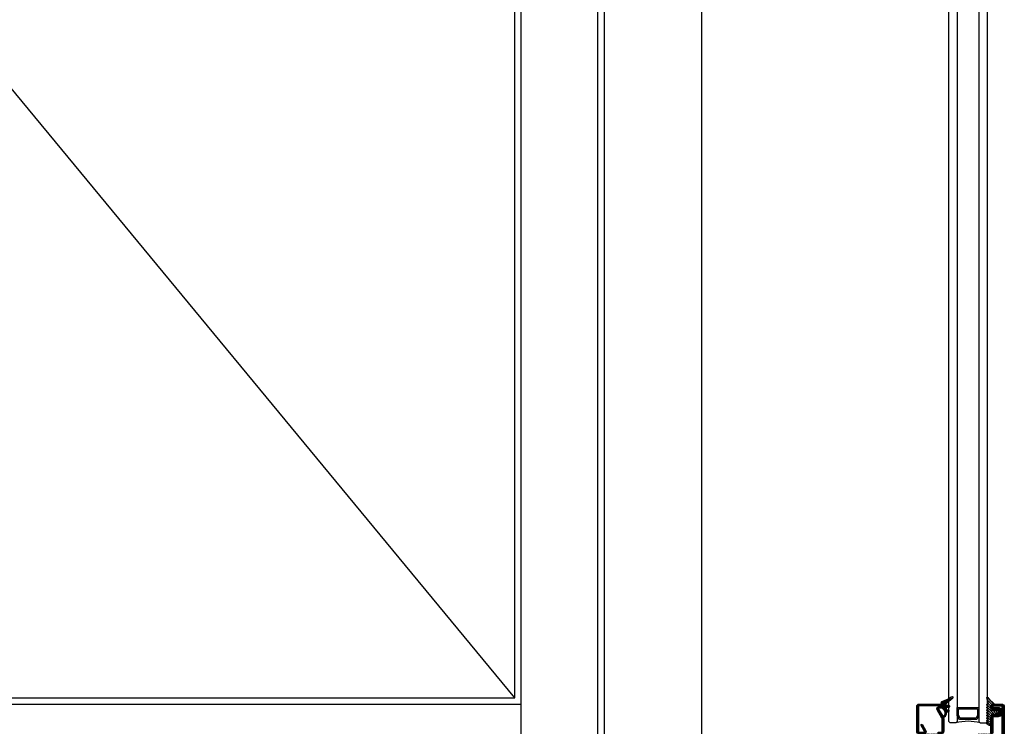
# Model space of a CAD drawing. Units: inches. Extents: x -120 to 245, y -794 to -81.
# Drawn here: x -58 to -29, y -781 to -761 of the extents above; entities that cross this region are included whole.
import ezdxf

# ---------------------------------------------------------------- set-up
doc = ezdxf.new("R2010")
doc.units = ezdxf.units.IN
doc.header["$LTSCALE"] = 0.35
doc.header["$MEASUREMENT"] = 0
for name, color, linetype in [('GUARNIZIONI', 6, 'Continuous'), ('ram', 7, 'Continuous'), ('Vetri', 151, 'Continuous')]:
    doc.layers.add(name, color=color, linetype=linetype)

# ---------------------------------------------------------------- blocks, each defined once
blk = doc.blocks.new('GE1006')
h = blk.add_hatch()
h.set_pattern_fill('LINE', color=256, scale=0.4, angle=45)
h.set_pattern_definition([(45, (0, 0), (-0.89803, 0.89803), [])])
h.paths.add_polyline_path([(1.2, 1.24), (1.8, 1.24, 0.414214), (1.9, 1.34), (1.9, 1.6, -0.999924), (2.7, 1.6), (2.7, 1.34, 0.414214), (2.8, 1.24), (3.4, 1.24, 0.414214), (3.5, 1.34), (3.5, 1.54, -0.778897), (4.36, 1.78, 0.166784), (4.55, 1.52), (4.8, 1.52, 0.414414), (5.8, 2.52), (5.8, 4.5, 0.22557), (4.28, 5.99), (4, 5.99, -0.432857), (3.52, 6.57, -0.193601), (4.01, 7.14, 0.086876), (8.04, 11.21, -0.882156), (8.8, 10.92), (7.79, 7.09, 0.513713), (7.85, 6.44), (8.65, 5.97, -0.574174), (8.65, 5.45), (8.17, 5.18, 0.810074), (8.17, 4.25), (8.65, 3.97, -0.573767), (8.65, 3.45), (8.17, 3.18, 0.810074), (8.17, 2.25), (8.65, 1.97, -0.573767), (8.65, 1.45), (8.17, 1.18, 0.810074), (8.17, 0.25), (8.65, -0.03, -0.573767), (8.65, -0.55), (8.17, -0.82, 0.810074), (8.17, -1.75), (8.65, -2.03, -0.573711), (8.65, -2.55), (8.17, -2.82, 0.810074), (8.17, -3.75), (8.65, -4.03, -0.573767), (8.65, -4.55), (8.17, -4.82, 0.810074), (8.17, -5.75), (8.65, -6.03, -0.573767), (8.65, -6.55), (8.17, -6.82, 0.810074), (8.17, -7.75), (8.65, -8.03, -0.574174), (8.65, -8.55), (7.1, -9.76), (6.1, -9.76, -0.414214), (5.8, -9.46), (5.8, -2.91, 0.239847), (3.98, -0.59), (3.81, -0.59, 0.678838), (3.58, -1.17), (3.72, -1.42, -0.678766), (3.49, -2), (3.36, -2, -0.226011), (3.1, -1.88), (1.84, -0.62, 0.19796), (1.76, -0.59), (1.3, -0.59, 0.522416), (1.15, -0.97), (1.64, -1.5, -0.486941), (1.25, -2), (1.19, -2, -0.151281), (0.81, -1.81), (0.03, -0.93, -0.019483), (0, -0.57), (0, 0.68), (0.21, 1.61, -0.911486), (1.1, 1.58), (1.1, 1.34, 0.414225)])
blk.add_lwpolyline([(8.65, -2.03), (8.17, -1.75, -0.810074), (8.17, -0.82), (8.65, -0.55, 0.574174), (8.65, -0.03), (8.17, 0.25, -0.810074), (8.17, 1.18), (8.65, 1.45, 0.574174), (8.65, 1.97), (8.17, 2.25, -0.810074), (8.17, 3.18), (8.65, 3.45, 0.574174), (8.65, 3.97), (8.17, 4.25, -0.810074), (8.17, 5.18), (8.65, 5.45, 0.574174), (8.65, 5.97), (7.85, 6.44, -0.513713), (7.79, 7.09), (8.8, 10.92, 0.882156), (8.04, 11.21, -0.086876), (4.01, 7.14, 0.193601), (3.52, 6.57, 0.432857), (4, 5.99), (4.28, 5.99, -0.22557), (5.8, 4.5), (5.8, 2.52, -0.414326), (4.8, 1.52), (4.55, 1.52, -0.166784), (4.36, 1.78, 0.778897), (3.5, 1.54), (3.5, 1.34, -0.414214), (3.4, 1.24), (2.8, 1.24, -0.414214), (2.7, 1.34), (2.7, 1.6, 0.999924), (1.9, 1.6), (1.9, 1.34, -0.414214), (1.8, 1.24), (1.2, 1.24, -0.414214), (1.1, 1.34), (1.1, 1.58, 0.911486), (0.21, 1.61), (0, 0.69, 0.056271), (0, 0.66), (0, -0.57, 0.019483), (0.03, -0.93), (0.81, -1.81, 0.151281), (1.19, -2), (1.25, -2, 0.486941), (1.64, -1.5), (1.15, -0.97), (1.15, -0.97, -0.522416), (1.3, -0.59), (1.76, -0.59, -0.19796), (1.84, -0.62), (3.1, -1.88, 0.226011), (3.36, -2), (3.49, -2, 0.678766), (3.72, -1.42), (3.58, -1.17, -0.678838), (3.81, -0.59), (3.98, -0.59, -0.239847), (5.8, -2.91), (5.8, -9.46, 0.414214), (6.1, -9.76), (7.1, -9.76), (8.65, -8.55, 0.574174), (8.65, -8.03), (8.17, -7.75, -0.810074), (8.17, -6.82), (8.65, -6.55, 0.574174), (8.65, -6.03), (8.17, -5.75, -0.810074), (8.17, -4.82), (8.65, -4.55, 0.574174), (8.65, -4.03), (8.17, -3.75, -0.810074), (8.17, -2.82), (8.65, -2.55, 0.574174), (8.65, -2.03)], format="xyb")
blk = doc.blocks.new('P1007')
h = blk.add_hatch()
h.set_pattern_fill('LINE', color=9, scale=0.2, angle=45, style=0)
h.set_pattern_definition([(45, (-1919.1012, -1696.1849), (-0.4490128, 0.4490128), [])])
edge = h.paths.add_edge_path()
edge.add_arc((-16.7, 18.5), 0.5, -30, 90, ccw=False)
edge.add_line((-16.26, 18.25), (-19.77, 12.18))
edge.add_arc((-18.3, 11.33), 1.7, 150, 180)
edge.add_line((-20, 11.33), (-20, 1.7))
edge.add_arc((-18.3, 1.7), 1.7, 180, 270)
edge.add_line((-18.3, 0), (-15.79, 0))
edge.add_line((-15.79, 0), (-15.79, 1.2))
edge.add_line((-15.79, 1.2), (-18.3, 1.2))
edge.add_arc((-18.3, 1.7), 0.5, 180, 270, ccw=False)
edge.add_line((-18.8, 1.7), (-18.8, 11.33))
edge.add_arc((-18.3, 11.33), 0.5, 150, 180, ccw=False)
edge.add_line((-18.73, 11.58), (-15.22, 17.65))
edge.add_arc((-16.7, 18.5), 1.7, 330, 450)
edge.add_line((-16.7, 20.2), (-18.5, 20.2))
edge.add_arc((-18.5, 20.5), 0.3, 90, 270, ccw=False)
edge.add_line((-18.5, 20.8), (-1.7, 20.8))
edge.add_arc((-1.7, 20.3), 0.5, 0, 90, ccw=False)
edge.add_line((-1.2, 20.3), (-1.2, 1.7))
edge.add_arc((-1.7, 1.7), 0.5, -90, 0, ccw=False)
edge.add_line((-1.7, 1.2), (-5.5, 1.2))
edge.add_arc((-5.5, 1.5), 0.3, 150, 270, ccw=False)
edge.add_line((-5.76, 1.65), (-2.98, 6.48))
edge.add_line((-2.98, 6.48), (-4.01, 7.08))
edge.add_line((-4.01, 7.08), (-6.8, 2.25))
edge.add_arc((-5.5, 1.5), 1.5, 150, 270)
edge.add_line((-5.5, 0), (-1.7, 0))
edge.add_arc((-1.7, 1.7), 1.7, 270, 360)
edge.add_line((0, 1.7), (0, 20.3))
edge.add_arc((-1.7, 20.3), 1.7, 0, 90)
edge.add_line((-1.7, 22), (-18.5, 22))
edge.add_arc((-18.5, 20.5), 1.5, 90, 270)
edge.add_line((-18.5, 19), (-16.7, 19))
blk.add_lwpolyline([(-16.7, 19, -0.57735), (-16.26, 18.25), (-19.77, 12.18, 0.131652), (-20, 11.33), (-20, 1.7, 0.414214), (-18.3, 0), (-15.79, 0), (-15.79, 1.2), (-18.3, 1.2, -0.414214), (-18.8, 1.7), (-18.8, 11.33, -0.131652), (-18.73, 11.58), (-15.22, 17.65, 0.57735), (-16.7, 20.2), (-18.5, 20.2, -1), (-18.5, 20.8), (-1.7, 20.8, -0.414214), (-1.2, 20.3), (-1.2, 1.7, -0.414214), (-1.7, 1.2), (-5.5, 1.2, -0.57735), (-5.76, 1.65), (-2.98, 6.48), (-4.01, 7.08), (-6.8, 2.25, 0.57735), (-5.5, 0), (-1.7, 0, 0.414214), (0, 1.7), (0, 20.3, 0.414214), (-1.7, 22), (-18.5, 22, 1), (-18.5, 19)], format="xyb", close=True)
blk = doc.blocks.new('GE1011')
h = blk.add_hatch()
h.set_pattern_fill('LINE', color=256, scale=0.2, angle=45)
h.set_pattern_definition([(45, (-2270.10774, -1067.6719), (-0.4490128, 0.4490128), [])])
edge = h.paths.add_edge_path()
edge.add_arc((0.98, -5.44), 3.04, 199.56842, 222.55193, ccw=False)
edge.add_line((-1.88, -6.46), (-2.02, -5.87))
edge.add_arc((-9.31, -7.65), 7.5, 13.69539, 14.06016)
edge.add_line((-2.03, -5.82), (-2.21, -5.12))
edge.add_arc((-3.66, -5.49), 1.5, 14.03079, 89.24784)
edge.add_arc((-3.64, -3.46), 0.532, 209.61863, 269.26766, ccw=False)
edge.add_arc((-3.85, -3.49), 0.343, 87.63004, 222.75811, ccw=False)
edge.add_line((-3.83, -3.14), (-2.28, -3.04))
edge.add_arc((-2.29, -2.79), 0.25, 271.98313, 360)
edge.add_line((-2.04, -2.79), (-2.04, -1.07))
edge.add_arc((-2.29, -1.07), 0.25, 0, 90)
edge.add_line((-2.29, -0.82), (-3.89, -0.82))
edge.add_arc((-3.89, -0.22), 0.6, 180, 270, ccw=False)
edge.add_arc((-3.89, -0.22), 0.6, 90, 180, ccw=False)
edge.add_line((-3.89, 0.38), (-2.02, 0.38))
edge.add_arc((-2.02, 0.63), 0.25, 270, 347.02877)
edge.add_arc((-3.54, 0.98), 1.81, 347.02877, 397.82843)
edge.add_arc((-2.31, 1.94), 0.25, 37.82843, 49.31855)
edge.add_line((-2.15, 2.13), (-6.87, 6.19))
edge.add_arc((-6.54, 6.49), 0.455, 80.18285, 222.61814, ccw=False)
edge.add_arc((-13.59, -9.3), 17.74, 54.81523, 66.31157, ccw=False)
edge.add_line((-3.36, 5.2), (1.62, 3.12))
edge.add_arc((1.11, 2.41), 0.883, 12.17317, 54.35976, ccw=False)
edge.add_arc((-3.47, 1.97), 5.47, -4.92307, 6.55211, ccw=False)
edge.add_arc((1.57, 1.72), 0.473, 268.66218, 331.66329, ccw=False)
edge.add_line((1.56, 1.25), (0, 1.25))
edge.add_line((0, 1.25), (0, -1.25))
edge.add_line((0, -1.25), (0.74, -1.25))
edge.add_arc((0.71, -1.53), 0.277, -38.71592, 84.80259, ccw=False)
edge.add_arc((3.08, -5.06), 3.99, 122.56977, 214.93906)
edge.add_arc((-0.69, -7.59), 0.554, -31.77231, 25.76741, ccw=False)
edge.add_arc((-0.55, -7.66), 0.393, 243.64728, 325.71572, ccw=False)
edge.add_line((-0.72, -8.01), (-1.26, -7.49))
blk.add_lwpolyline([(-1.26, -7.49, -0.100622), (-1.88, -6.46), (-2.02, -5.87, 0.001592), (-2.03, -5.82), (-2.21, -5.12, 0.340511), (-3.64, -3.99, -0.266309), (-4.1, -3.72, -0.668987), (-3.83, -3.14), (-2.28, -3.04, 0.404112), (-2.04, -2.79), (-2.04, -1.07, 0.414214), (-2.29, -0.82), (-3.89, -0.82, -0.414214), (-4.49, -0.22), (-4.49, -0.22, -0.414214), (-3.89, 0.38), (-2.02, 0.38, 0.349356), (-1.78, 0.58, 0.225358), (-2.11, 2.09, 0.050177), (-2.15, 2.13), (-6.87, 6.19, -0.716163), (-6.46, 6.94, -0.050204), (-3.36, 5.2), (1.62, 3.12, -0.186181), (1.97, 2.59, -0.050112), (1.99, 1.5, -0.282034), (1.56, 1.25), (0, 1.25), (0, -1.25), (0.74, -1.25, -0.598005), (0.93, -1.7, 0.426378), (-0.19, -7.35, -0.256476), (-0.22, -7.88, -0.374225), (-0.72, -8.01), (-1.26, -7.49)], format="xyb")

msp = doc.modelspace()

# ---------------------------------------------------------------- hatches: boundary and pattern name
h = msp.add_hatch()
h.set_pattern_fill('LINE', color=9, scale=0.19685, angle=45)
h.set_pattern_definition([(45, (-74.630612, -786.79788), (-0.017399281, 0.017399281), [])])
h.paths.add_polyline_path([(-31.41496, -784.45187), (-31.17874, -784.45187, 1), (-31.17874, -784.29438), (-31.31653, -784.29438, -0.41421356), (-31.33622, -784.2747), (-31.33622, -784.15659, -0.41421356), (-31.31653, -784.1369), (-31.17874, -784.1369, 0.41421356), (-31.1, -784.05816), (-31.1, -783.60541, -0.41421356), (-31.08031, -783.58572), (-30.76535, -783.58572, 0.41421356), (-30.68661, -783.50698), (-30.68661, -783.25108, -0.41421356), (-30.66693, -783.23139), (-30.45827, -783.23139), (-30.45827, -783.17234), (-30.66693, -783.17234, 0.41421356), (-30.74567, -783.25108), (-30.74567, -783.50698, -0.41421356), (-30.76535, -783.52667), (-31.08031, -783.52667, 0.41421356), (-31.15905, -783.60541), (-31.15905, -784.05816, -0.41421356), (-31.17874, -784.07785), (-31.31653, -784.07785, 0.41421356), (-31.39527, -784.15659), (-31.39527, -784.2747, 0.41421356), (-31.31653, -784.35344), (-31.17874, -784.35344, -1), (-31.17874, -784.39281), (-31.41496, -784.39281, -0.41421356), (-31.43464, -784.37312), (-31.43464, -781.69596, -0.41421356), (-31.41496, -781.67627), (-30.76535, -781.67627, -0.41421356), (-30.74567, -781.69596), (-30.74567, -781.95187, 0.41421356), (-30.66693, -782.03061), (-30.45827, -782.03061), (-30.45827, -781.97155), (-30.66693, -781.97155, -0.41421356), (-30.68661, -781.95187), (-30.68661, -781.69596, 0.41421356), (-30.76535, -781.61722), (-31.41496, -781.61722, 0.41421356), (-31.4937, -781.69596), (-31.4937, -784.37312, 0.41421356)])
h.paths.add_polyline_path([(-28.93464, -782.91643), (-28.93464, -780.82982, 0.41421356), (-29.01338, -780.75108), (-29.2496, -780.75108, 1), (-29.2496, -780.90856), (-29.11181, -780.90856, -0.41421356), (-29.09212, -780.92824), (-29.09212, -781.04635, -0.41421356), (-29.11181, -781.06604), (-29.2496, -781.06604, 0.41421356), (-29.32834, -781.14478), (-29.32834, -781.59753, -0.41421356), (-29.34803, -781.61722), (-29.66299, -781.61722, 0.41421356), (-29.74173, -781.69596), (-29.74173, -781.95187, -0.41421356), (-29.76142, -781.97155), (-29.97008, -781.97155), (-29.97008, -782.03061), (-29.76142, -782.03061, 0.41421356), (-29.68268, -781.95187), (-29.68268, -781.69596, -0.41421356), (-29.66299, -781.67627), (-29.34803, -781.67627, 0.41421356), (-29.26929, -781.59753), (-29.26929, -781.14478, -0.41421356), (-29.2496, -781.12509), (-29.11181, -781.12509, 0.41421356), (-29.03307, -781.04635), (-29.03307, -780.92824, 0.41421356), (-29.11181, -780.8495), (-29.2496, -780.8495, -1), (-29.2496, -780.81013), (-29.01338, -780.81013, -0.41421356), (-28.9937, -780.82982), (-28.9937, -782.91643, -0.41421356), (-29.01338, -782.93612), (-29.46614, -782.93612, 0.41421356), (-29.54488, -783.01486), (-29.54488, -783.50698, -0.41421356), (-29.56457, -783.52667), (-29.66299, -783.52667, -0.41421356), (-29.68268, -783.50698), (-29.68268, -783.25108, 0.41421356), (-29.76142, -783.17234), (-29.97008, -783.17234), (-29.97008, -783.23139), (-29.76142, -783.23139, -0.41421356), (-29.74173, -783.25108), (-29.74173, -783.50698, 0.41421356), (-29.66299, -783.58572), (-29.56457, -783.58572, 0.41421356), (-29.48582, -783.50698), (-29.48582, -783.01486, -0.41421356), (-29.46614, -782.99517), (-29.01338, -782.99517, 0.41421356)])

# ---------------------------------------------------------------- linework, layer by layer
for points in [[(-29.32834, -781.59753), (-29.32834, -781.14478, -0.41421356), (-29.2496, -781.06604), (-29.11181, -781.06604, 0.41421356), (-29.09212, -781.04635), (-29.09212, -780.92824, 0.41421356), (-29.11181, -780.90856), (-29.2496, -780.90856, -1), (-29.2496, -780.75108), (-29.01338, -780.75108, -0.41421356), (-28.93464, -780.82982), (-28.93464, -782.91643, -0.41421356)], [(-28.9937, -782.91643), (-28.9937, -780.82982, 0.41421356), (-29.01338, -780.81013), (-29.2496, -780.81013, 1), (-29.2496, -780.8495), (-29.11181, -780.8495, -0.41421356), (-29.03307, -780.92824), (-29.03307, -781.04635, -0.41421356), (-29.11181, -781.12509), (-29.2496, -781.12509, 0.41421356), (-29.26929, -781.14478), (-29.26929, -781.59753, -0.41421356)]]:
    msp.add_lwpolyline(points, format="xyb")
at = {"layer": 'ram'}
for points in [[(-37.78162, -682.48358), (-37.78162, -784.84579), (-40.61626, -784.84579)], [(-40.61626, -784.84579), (-40.61626, -685.31823)], [(-40.81311, -784.45187), (-40.81311, -685.51508)], [(-43.23883, -780.57001), (-43.23883, -687.94079)], [(-43.05721, -784.45187), (-43.05721, -687.75917)], [(-81.53759, -780.57001), (-43.23883, -780.57001)], [(-81.71862, -780.75108), (-43.05721, -780.75108)]]:
    msp.add_lwpolyline(points, dxfattribs=at)
at = {"layer": 'Vetri'}
for points in [[(-30.30787, -687.24736), (-30.30787, -781.26289), (-30.34724, -781.30226), (-30.51968, -781.30226), (-30.55905, -781.26289), (-30.55905, -687.24736)], [(-29.67795, -687.24736), (-29.67795, -781.26289), (-29.63858, -781.30226), (-29.46614, -781.30226), (-29.42677, -781.26289), (-29.42677, -687.24736)], [(-43.23883, -780.57001), (-81.53759, -734.2554), (-43.23883, -687.94079)]]:
    msp.add_lwpolyline(points, dxfattribs=at)
at = {"layer": 'Vetri', "color": 5}
msp.add_lwpolyline([(-30.30787, -780.8495), (-29.67795, -780.8495), (-29.67795, -781.08572), (-29.73717, -781.20383), (-30.24866, -781.20383), (-30.30787, -781.08572), (-30.30787, -780.8495)], dxfattribs=at)
msp.add_lwpolyline([(-30.2685, -780.88887), (-29.71732, -780.88887), (-29.71732, -781.07641), (-29.76147, -781.16446), (-30.22435, -781.16446), (-30.2685, -781.07641)], close=True, dxfattribs=at)
at = {"layer": 'Vetri'}
msp.add_arc((-29.99291, -782.59062), 1.33619, 74.622409, 105.377591, dxfattribs=at)

# ---------------------------------------------------------------- block references
at = {"xscale": -0.0393700787401575, "yscale": 0.0393700787401575, "zscale": 0.0393700787401575}
msp.add_blockref('P1007', (-31.4937, -781.61722), dxfattribs=at)
at = {"layer": 'GUARNIZIONI', "xscale": -0.0393700787401575, "yscale": 0.0393700787401575, "zscale": 0.0393700787401575}
for name, p in [('GE1011', (-30.7063, -780.81013)), ('GE1006', (-29.09999, -780.99684))]:
    msp.add_blockref(name, p, dxfattribs=at)

doc.saveas('drawing.dxf')
